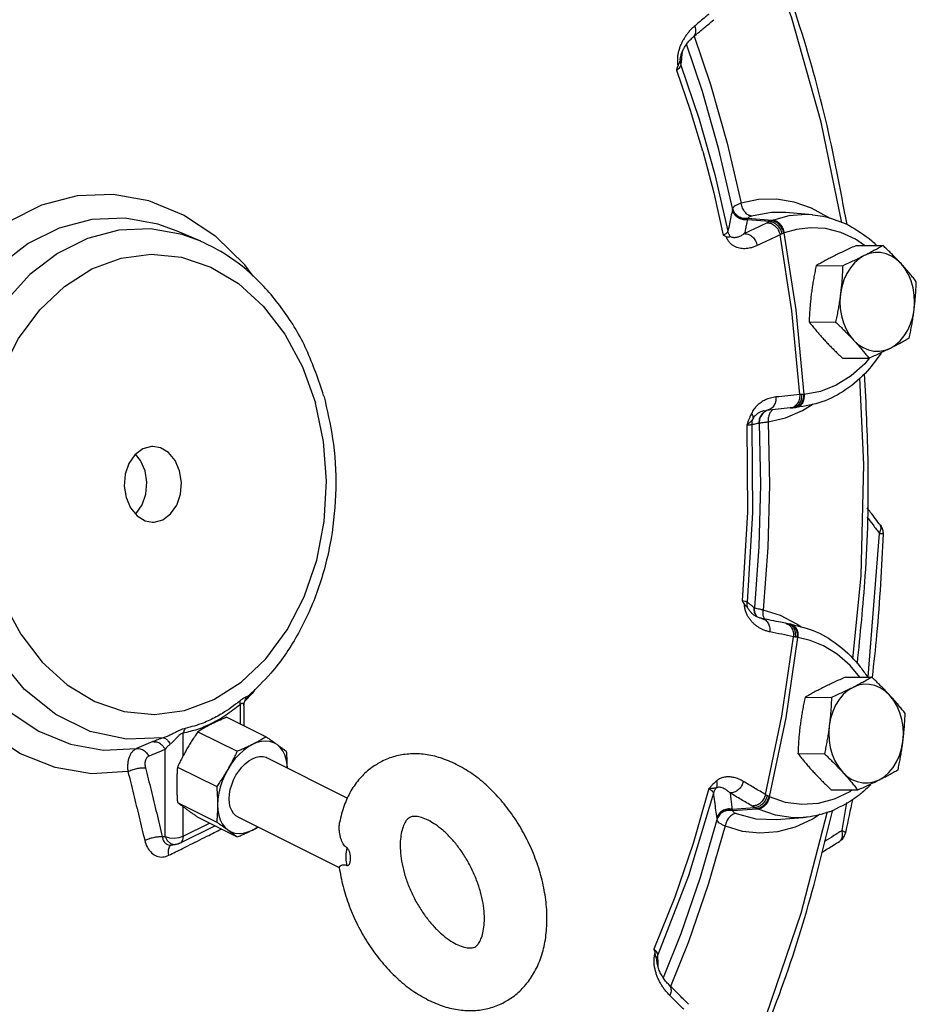
# Model space of a CAD drawing. Units: inches. Extents: x 3 to 134, y -10 to 93.
# Drawn here: x 54 to 62, y 0 to 9 of the extents above; entities that cross this region are included whole.
import ezdxf

# ---------------------------------------------------------------- set-up
doc = ezdxf.new("R2010")
doc.units = ezdxf.units.IN
doc.header["$MEASUREMENT"] = 0

msp = doc.modelspace()

# ---------------------------------------------------------------- linework, layer by layer
at = {"color": 7, "linetype": 'Continuous'}
for p, q in [((60.1727, 8.6168), (60.1729, 8.6185)), ((60.1727, 8.6168), (60.1727, 8.6168)), ((60.1729, 8.6188), (60.1729, 8.6185)), ((60.6705, 7.2081), (60.6703, 7.207)), ((61.0241, 7.0827), (60.8103, 7.1)), ((61.0463, 7.0917), (60.8142, 7.1105)), ((61.4268, 7.1467), (61.1734, 7.1683)), ((61.5893, 7.1108), (61.5738, 7.1231)), ((55.6259, 6.8949), (55.4025, 6.9922)), ((61.8457, 6.8562), (62.0968, 6.8549)), ((61.463, 6.6648), (61.7141, 6.6635)), ((62.2673, 6.6834), (62.2241, 6.7236)), ((61.3958, 6.1307), (61.6469, 6.1294)), ((61.7113, 5.7879), (61.9624, 5.7866)), ((61.3327, 5.289), (61.4334, 5.3533)), ((60.9706, 5.2886), (60.9918, 5.2919)), ((61.1719, 5.2205), (61.3327, 5.289)), ((61.2153, 5.3148), (61.2422, 5.3168)), ((61.276, 5.3193), (61.2468, 5.3171)), ((61.2505, 5.3174), (61.2653, 5.3185)), ((61.2653, 5.3185), (61.2568, 5.3179)), ((60.9217, 5.1719), (60.922, 5.1719)), ((61.0073, 5.1823), (61.1719, 5.2205)), ((61.9547, 2.7629), (62.0624, 4.125)), ((62.0717, 4.2016), (62.0717, 4.2016)), ((60.8766, 3.4187), (60.8763, 3.4189)), ((61.1234, 3.3459), (60.9611, 3.3977)), ((60.8643, 3.3561), (60.8643, 3.3562)), ((61.2804, 3.2643), (61.1234, 3.3459)), ((61.2157, 3.2641), (61.1954, 3.2675)), ((61.2266, 3.2624), (61.2157, 3.2641)), ((61.3211, 3.2339), (61.2804, 3.2643)), ((61.7397, 2.7613), (61.9908, 2.76)), ((56.1367, 2.6437), (56.1126, 2.6076)), ((56.1126, 2.6076), (56.0451, 2.5354)), ((61.357, 2.57), (61.6081, 2.5687)), ((55.9985, 2.4988), (55.9985, 2.3185)), ((56.0351, 2.4898), (56.0351, 2.3002)), ((55.8734, 2.3811), (56.2455, 2.195)), ((55.5988, 2.2438), (55.9709, 2.0577)), ((55.1721, 2.1494), (55.0174, 2.0841)), ((55.4591, 2.0165), (55.4591, 2.2291)), ((55.2871, 1.2507), (55.2871, 2.0758)), ((56.2553, 1.9963), (57.0187, 1.6146)), ((61.2898, 2.0358), (61.5409, 2.0345)), ((55.4047, 1.9089), (55.7767, 1.7228)), ((61.6053, 1.693), (61.8564, 1.6917)), ((55.4047, 1.5726), (55.7767, 1.3865)), ((55.4591, 1.253), (55.4591, 1.5317)), ((60.6656, 1.5095), (60.8802, 1.5243)), ((60.6689, 1.4972), (60.9019, 1.5133)), ((61.0761, 1.4511), (60.9118, 1.5085)), ((61.7077, 1.3061), (61.7539, 1.572)), ((55.5988, 1.4319), (55.9709, 1.2458)), ((55.9758, 1.4373), (56.939, 0.9556)), ((60.5202, 1.409), (60.5203, 1.4077)), ((61.2455, 1.4275), (61.0761, 1.4511)), ((61.0859, 1.4102), (61.3398, 1.4292)), ((61.3394, 1.4292), (61.2455, 1.4275)), ((61.3398, 1.4292), (61.3394, 1.4292)), ((55.4267, 1.1854), (55.7592, 1.3517)), ((55.4591, 1.253), (55.7079, 1.3774)), ((55.2604, 1.2483), (55.2871, 1.2507)), ((55.3383, 1.1831), (55.3734, 1.1725)), ((55.3407, 1.1689), (55.3823, 1.1727)), ((55.3734, 1.1725), (55.3823, 1.1727)), ((61.6841, 1.2036), (61.6842, 1.2036)), ((60.2505, 0.2497), (60.082, -0.1723)), ((59.9518, 0.0753), (59.9517, 0.0765))]:
    msp.add_line(p, q, dxfattribs=at)
for points in [[(61.7061, 7.0704), (61.5114, 8.0262), (61.232, 9.0128), (61.0108, 9.613)], [(60.3068, 8.8412), (60.4611, 8.3823), (60.6189, 7.8249), (60.7512, 7.2559)], [(60.6705, 7.2081), (60.5406, 7.7671), (60.3855, 8.3147), (60.2339, 8.7655)], [(60.3884, 7.7495), (60.2708, 8.1368), (60.1396, 8.5164)], [(60.1792, 8.5665), (60.3525, 8.0539), (60.5015, 7.528), (60.6254, 6.9907)], [(60.3884, 7.7495), (60.4921, 7.3553), (60.5818, 6.9549)], [(56.124, 6.5644), (56.044, 6.6729), (55.7676, 6.9407), (55.4616, 7.1445), (55.1342, 7.2788), (54.7945, 7.3398), (54.4517, 7.3258), (54.1151, 7.2374), (53.7939, 7.0768), (53.4969, 6.8485), (53.2322, 6.5586), (53.0071, 6.2152), (52.8275, 5.8275), (52.6985, 5.4062), (52.6236, 4.9627), (52.6047, 4.5091), (52.6425, 4.0578), (52.7359, 3.6211)], [(61.5738, 7.1231), (61.4175, 7.2102), (61.2534, 7.2677), (61.085, 7.2946), (60.9162, 7.2904), (60.7512, 7.2559)], [(55.4025, 6.9922), (55.2194, 7.0588), (54.9071, 7.1151), (54.5919, 7.1024), (54.2825, 7.0212), (53.9872, 6.8735), (53.7142, 6.6635), (53.4709, 6.397), (53.2639, 6.0811), (53.0991, 5.7245), (52.9807, 5.337), (52.9121, 4.9291), (52.8952, 4.5121), (52.9304, 4.0972), (53.0167, 3.6959), (53.1518, 3.3191), (53.332, 2.9772), (53.5524, 2.6794), (53.8069, 2.4339), (54.0886, 2.2474), (54.3898, 2.125)], [(61.1733, 7.1683), (61.0396, 7.1692), (60.8496, 7.1338)], [(61.4257, 7.1468), (61.3721, 7.1496), (61.2042, 7.1361), (61.0565, 7.0956)], [(55.6259, 6.8949), (55.4491, 6.9591), (55.1496, 7.0129), (54.8473, 7.0006), (54.5505, 6.9226), (54.2674, 6.781), (54.0055, 6.5797), (53.7722, 6.3242), (53.5736, 6.0214), (53.4153, 5.6796), (53.3016, 5.3081), (53.2355, 4.9171), (53.2189, 4.5172), (53.2522, 4.1193), (53.3345, 3.7343)], [(61.6956, 6.9788), (61.5504, 7.0155), (61.4082, 7.0241), (61.2765, 7.0086), (61.1592, 6.975)], [(61.3072, 5.4408), (61.2322, 6.2351), (61.1198, 6.9576)], [(61.3484, 5.4435), (61.2727, 6.2458), (61.1592, 6.975)], [(61.9209, 6.8558), (61.8357, 6.9143), (61.6956, 6.9788)], [(53.6268, 3.819), (53.55, 4.1843), (53.5221, 4.5632), (53.5443, 4.9427), (53.616, 5.3116), (53.735, 5.6586), (53.8976, 5.9731), (54.0989, 6.2456), (54.3328, 6.4679), (54.5922, 6.633), (54.8692, 6.7361), (55.1554, 6.7739), (55.4419, 6.7453), (55.7202, 6.6512), (55.9818, 6.4945), (56.2187, 6.2799), (56.4237, 6.014), (56.5908, 5.7047), (56.7142, 5.3628)], [(61.9182, 6.7591), (61.8702, 6.7295), (61.826, 6.6908), (61.7867, 6.6438), (61.7531, 6.5896), (61.7259, 6.5294), (61.7058, 6.4645), (61.6932, 6.3964)], [(62.2241, 6.7236), (62.1768, 6.7548), (62.1265, 6.7763), (62.0743, 6.7876), (62.0214, 6.7885), (61.969, 6.7789), (61.9182, 6.7591)], [(62.3915, 6.245), (62.3963, 6.3147), (62.3931, 6.3847), (62.3822, 6.4532), (62.3636, 6.5187), (62.3379, 6.5798), (62.3056, 6.6351), (62.2673, 6.6834)], [(61.6932, 6.3964), (61.6885, 6.3266), (61.6916, 6.2567), (61.7026, 6.1882), (61.7211, 6.1226), (61.7469, 6.0615), (61.7792, 6.0062), (61.8174, 5.9579)], [(62.1665, 5.8822), (62.2146, 5.9118), (62.2587, 5.9505), (62.2981, 5.9975), (62.3317, 6.0518), (62.3588, 6.112), (62.3789, 6.1769), (62.3915, 6.245)], [(61.8174, 5.9579), (61.8606, 5.9177), (61.9079, 5.8865), (61.9582, 5.865), (62.0104, 5.8537), (62.0633, 5.8528), (62.1157, 5.8624), (62.1665, 5.8822)], [(61.9684, 5.7893), (61.9228, 5.7334), (61.7935, 5.6179), (61.6523, 5.5298), (61.5027, 5.4712), (61.3484, 5.4435)], [(61.8746, 5.6017), (61.9124, 4.7793), (61.8851, 3.7248), (61.8073, 2.932)], [(53.6268, 3.819), (53.7502, 3.4771), (53.9173, 3.1677), (54.1223, 2.9019), (54.3592, 2.6873), (54.6208, 2.5306), (54.8991, 2.4365), (55.1856, 2.4079), (55.4718, 2.4457), (55.7488, 2.5487), (56.0082, 2.7139), (56.2421, 2.9362), (56.4434, 3.2087), (56.606, 3.5232), (56.725, 3.8702), (56.7967, 4.2391), (56.8189, 4.6186), (56.791, 4.9975), (56.7142, 5.3628)], [(60.8044, 5.1527), (60.8126, 4.3275), (60.7612, 3.4841)], [(60.852, 5.1567), (60.8601, 4.324), (60.8084, 3.4729)], [(60.922, 5.1719), (60.9335, 4.5868), (60.9183, 4.0016), (60.8766, 3.4187)], [(61.0073, 5.1823), (61.0189, 4.5868), (61.0035, 3.991), (60.9611, 3.3977)], [(55.1722, 4.9502), (55.1585, 4.9499), (55.0753, 4.9271), (55.0014, 4.8713), (54.9441, 4.7882), (54.909, 4.6857), (54.8994, 4.5739), (54.9164, 4.4638)], [(55.4246, 4.718), (55.3828, 4.8156), (55.3201, 4.8913), (55.2429, 4.9375), (55.1722, 4.9502)], [(55.0968, 4.7196), (55.055, 4.8173), (55.0068, 4.8754)], [(55.0063, 4.3081), (55.0118, 4.3121), (55.0691, 4.3953), (55.1042, 4.4978), (55.1138, 4.6095), (55.0968, 4.7196)], [(55.1688, 4.2315), (55.1825, 4.2319), (55.2657, 4.2547), (55.3396, 4.3104), (55.3969, 4.3936), (55.432, 4.4961), (55.4416, 4.6079), (55.4246, 4.718)], [(54.9164, 4.4638), (54.9582, 4.3662), (55.0209, 4.2905), (55.0981, 4.2442), (55.1688, 4.2315)], [(62.0624, 4.125), (62.0876, 4.1232), (62.0972, 4.1218)], [(55.2686, 2.1853), (54.9206, 2.1724), (54.5774, 2.2469), (54.2512, 2.4061), (53.9538, 2.6443), (53.696, 2.9529), (53.487, 3.3206), (53.3345, 3.7343)], [(54.9347, 1.8651), (54.5889, 1.8457), (54.2455, 1.9027), (53.9143, 2.0345), (53.6043, 2.2373), (53.3242, 2.5057), (53.0819, 2.832), (52.8839, 3.2073), (52.7359, 3.6211)], [(60.9823, 1.647), (61.1374, 2.3897), (61.2477, 3.145)], [(61.0207, 1.626), (61.1773, 2.3759), (61.2887, 3.1386)], [(61.8776, 2.7606), (61.7848, 2.8702), (61.6614, 2.9778), (61.5326, 3.0578), (61.4067, 3.1102), (61.2887, 3.1386)], [(61.8122, 2.6643), (61.7642, 2.6347), (61.72, 2.5959), (61.6807, 2.5489), (61.6471, 2.4947), (61.6199, 2.4345), (61.5998, 2.3696), (61.5872, 2.3015)], [(62.1613, 2.5886), (62.1181, 2.6288), (62.0708, 2.6599), (62.0205, 2.6814), (61.9683, 2.6928), (61.9154, 2.6936), (61.863, 2.6841), (61.8122, 2.6643)], [(62.2855, 2.1501), (62.2903, 2.2199), (62.2871, 2.2898), (62.2762, 2.3583), (62.2576, 2.4238), (62.2319, 2.4849), (62.1995, 2.5403), (62.1613, 2.5886)], [(61.5872, 2.3015), (61.5825, 2.2317), (61.5856, 2.1618), (61.5966, 2.0933), (61.6151, 2.0278), (61.6408, 1.9667), (61.6732, 1.9113), (61.7114, 1.863)], [(56.3499, 2.121), (56.3173, 2.1397), (56.2812, 2.1512), (56.2424, 2.1552), (56.2013, 2.1518), (56.1588, 2.1409), (56.1155, 2.1227)], [(62.0605, 1.7873), (62.1086, 1.8169), (62.1527, 1.8557), (62.1921, 1.9027), (62.2257, 1.9569), (62.2528, 2.0171), (62.2729, 2.082), (62.2855, 2.1501)], [(54.3898, 2.125), (54.7023, 2.0701), (55.0174, 2.0841)], [(56.1155, 2.1227), (56.0722, 2.0976), (56.0297, 2.066), (55.9887, 2.0284), (55.9498, 1.9855), (55.9137, 1.9379), (55.8811, 1.8866)], [(56.446, 1.9009), (56.4441, 1.9341), (56.4357, 1.9819), (56.4217, 2.0252), (56.4026, 2.0633), (56.3785, 2.0954), (56.3499, 2.121)], [(55.9758, 1.4373), (55.9593, 1.4473), (55.9367, 1.4683), (55.9186, 1.4955), (55.9054, 1.5281), (55.8973, 1.5653), (55.8945, 1.6063), (55.8973, 1.65), (55.9054, 1.6953), (55.9186, 1.7412), (55.9367, 1.7865), (55.9593, 1.83), (55.9856, 1.8708), (56.0152, 1.9077), (56.0472, 1.94), (56.0809, 1.9668), (56.1155, 1.9874)], [(56.1155, 1.9874), (56.1501, 2.0014), (56.1838, 2.0083), (56.2158, 2.0081), (56.2454, 2.0007), (56.2553, 1.9963)], [(55.8811, 1.8866), (55.8526, 1.8324), (55.8285, 1.7762), (55.8093, 1.719), (55.7954, 1.6618), (55.7869, 1.6054), (55.7841, 1.551)], [(61.7114, 1.863), (61.7546, 1.8228), (61.8019, 1.7917), (61.8522, 1.7702), (61.9044, 1.7588), (61.9573, 1.758), (62.0097, 1.7675), (62.0605, 1.7873)], [(60.4459, 1.7042), (60.2959, 1.183), (60.1217, 0.6752), (59.9239, 0.1827)], [(61.8042, 1.692), (61.781, 1.6749), (61.6347, 1.6032), (61.4819, 1.5618), (61.3262, 1.5518), (61.1712, 1.5734), (61.0207, 1.626)], [(60.4875, 1.6617), (60.2511, 0.8777), (59.9607, 0.1263)], [(55.7841, 1.551), (55.7869, 1.4995), (55.7954, 1.4516), (55.8093, 1.4083), (55.8285, 1.3703), (55.8526, 1.3382), (55.8811, 1.3125)], [(60.5203, 1.4077), (60.3618, 0.8607), (60.1787, 0.327), (60.0119, -0.0906)], [(60.7029, 1.4691), (60.8907, 1.4181), (61.0859, 1.4102)], [(61.5677, 1.4824), (61.317, 0.5183), (60.9871, -0.4433)], [(61.2655, 1.3402), (61.426, 1.4141), (61.501, 1.465)], [(55.8811, 1.3125), (55.9137, 1.2938), (55.9498, 1.2823), (55.9887, 1.2783), (56.0297, 1.2818), (56.0722, 1.2927), (56.1155, 1.3108)], [(56.1155, 1.3108), (56.1588, 1.3359), (56.1667, 1.3418)], [(60.5983, 1.3498), (60.4369, 0.7931), (60.2505, 0.2497)], [(60.5983, 1.3498), (60.7612, 1.3017), (60.9294, 1.2835), (61.0988, 1.2964), (61.2655, 1.3402)], [(55.2871, 1.2507), (55.3275, 1.2386), (55.374, 1.2347), (55.4201, 1.2398), (55.4591, 1.253)], [(55.2871, 1.2507), (55.308, 1.2106), (55.3383, 1.1831)], [(55.4591, 1.253), (55.4529, 1.2162), (55.435, 1.1908), (55.4267, 1.1854)], [(61.7077, 1.3061), (61.7316, 1.2937), (61.7401, 1.2835), (61.74, 1.2825)], [(57.0113, 1.1435), (57.0015, 1.0827), (57.0015, 1.0254), (57.0113, 0.9744)]]:
    msp.add_lwpolyline(points, dxfattribs=at)
for points in [[(61.756, 7.0536), (61.5508, 8.0562), (61.2689, 9.0519), (61.049, 9.6749)], [(60.4464, 9.0513), (60.4128, 9.0231), (60.3135, 8.9398)], [(60.3593, 8.8852), (60.4359, 8.9496), (60.4921, 8.9971)], [(60.3135, 8.9398), (60.2844, 8.9133), (60.2594, 8.8867), (60.2376, 8.8598), (60.2181, 8.832)], [(60.2943, 8.8307), (60.3147, 8.8585), (60.3218, 8.8971), (60.3135, 8.9398)], [(60.2943, 8.8307), (60.3533, 8.8802), (60.3593, 8.8852)], [(60.2181, 8.832), (60.2004, 8.8027), (60.1844, 8.7717), (60.1707, 8.7392), (60.1595, 8.7053), (60.1512, 8.6698)], [(60.2367, 8.7694), (60.2489, 8.7849), (60.2619, 8.7998), (60.2757, 8.8139), (60.2902, 8.8272), (60.2943, 8.8307)], [(60.1729, 8.6188), (60.1746, 8.631), (60.1783, 8.6489), (60.1833, 8.6667), (60.1895, 8.6844), (60.1969, 8.7021), (60.2054, 8.7196), (60.2149, 8.7367), (60.2254, 8.7533), (60.2367, 8.7694)], [(60.1905, 8.6868), (60.1876, 8.6562)], [(60.1512, 8.6698), (60.1464, 8.6326), (60.1461, 8.5946)], [(60.1461, 8.5946), (60.151, 8.5577)], [(60.1729, 8.6185), (60.1695, 8.6047), (60.1615, 8.5852), (60.151, 8.5577)], [(60.1727, 8.6168), (60.173, 8.5925), (60.1792, 8.5665)], [(60.1838, 8.6157), (60.1792, 8.5665)], [(60.184, 8.6177), (60.1838, 8.6157)], [(60.1876, 8.6562), (60.184, 8.6177)], [(60.1792, 8.5665), (60.1737, 8.5524), (60.1601, 8.5352), (60.1396, 8.5164)], [(60.1396, 8.5164), (60.1452, 8.537), (60.151, 8.5577)], [(60.6684, 7.1973), (60.6541, 7.1284), (60.6398, 7.0595), (60.6254, 6.9907)], [(60.6703, 7.207), (60.6694, 7.202), (60.6684, 7.1973)], [(60.8103, 7.1), (60.763, 7.102), (60.7197, 7.121), (60.6866, 7.1544), (60.6684, 7.1973)], [(60.8142, 7.1105), (60.7664, 7.1118), (60.7224, 7.1305), (60.6888, 7.1639), (60.6703, 7.207)], [(60.7512, 7.2559), (60.7186, 7.2437), (60.6938, 7.2312), (60.6775, 7.2192), (60.6705, 7.2081)], [(60.8142, 7.1115), (60.7665, 7.1129), (60.7226, 7.1317), (60.6889, 7.165), (60.6705, 7.2081)], [(60.8496, 7.1338), (60.8177, 7.145), (60.788, 7.1719), (60.7647, 7.2108), (60.7512, 7.2559)], [(60.8103, 7.1), (60.8012, 7.0562), (60.7922, 7.0125), (60.7831, 6.9687)], [(60.8142, 7.1105), (60.8123, 7.1051), (60.8103, 7.1)], [(60.8496, 7.1338), (60.8346, 7.1286), (60.8235, 7.1229), (60.8166, 7.1171), (60.8142, 7.1115)], [(60.8142, 7.1115), (60.8142, 7.111), (60.8142, 7.1105)], [(61.4267, 7.1467), (61.5266, 7.1325), (61.7379, 7.0634)], [(60.9983, 7.0713), (60.8911, 7.02), (60.7831, 6.9687)], [(61.0241, 7.0827), (61.0103, 7.0768), (60.9983, 7.0713)], [(60.9983, 7.0713), (61.038, 7.0631), (61.0748, 7.0388), (61.1034, 7.0019), (61.1198, 6.9576)], [(61.0463, 7.0917), (61.0351, 7.0872), (61.0241, 7.0827)], [(61.0241, 7.0827), (61.0605, 7.0732), (61.0945, 7.0477), (61.1212, 7.0101), (61.1369, 6.9656)], [(61.0565, 7.0956), (61.0514, 7.0937), (61.0463, 7.0917)], [(61.0463, 7.0917), (61.0798, 7.0811), (61.1117, 7.055), (61.1373, 7.0169), (61.153, 6.9725)], [(61.0565, 7.0956), (61.0888, 7.0846), (61.1194, 7.058), (61.1441, 7.0196), (61.1592, 6.975)], [(61.7379, 7.0634), (61.7669, 7.0495)], [(61.7669, 7.0495), (61.7717, 7.047)], [(61.7717, 7.047), (61.9895, 6.8995), (62.0337, 6.8591)], [(60.6254, 6.9907), (60.6192, 6.9794), (60.6042, 6.9671), (60.5818, 6.9549)], [(60.5818, 6.9549), (60.5956, 6.9468), (60.6094, 6.939)], [(60.6481, 6.9413), (60.6419, 6.9363), (60.6292, 6.9338), (60.6094, 6.939)], [(60.9039, 6.8548), (60.8711, 6.8413), (60.8412, 6.8324), (60.8133, 6.8271), (60.7865, 6.8249), (60.7602, 6.8256), (60.7344, 6.8295), (60.7094, 6.8368), (60.6855, 6.8478), (60.6629, 6.863), (60.6418, 6.8831), (60.6236, 6.9086), (60.6094, 6.939)], [(60.6481, 6.9413), (60.6339, 6.9648), (60.6254, 6.9907)], [(60.7831, 6.9687), (60.7662, 6.9569), (60.7507, 6.9478), (60.7363, 6.9409), (60.7226, 6.9356), (60.7091, 6.932), (60.6959, 6.9299), (60.6831, 6.9296), (60.6707, 6.9312), (60.6591, 6.935), (60.6481, 6.9413)], [(60.7831, 6.9687), (60.8225, 6.9605), (60.8591, 6.9361), (60.8876, 6.8991), (60.9039, 6.8548)], [(61.1198, 6.9576), (61.0122, 6.9062), (60.9039, 6.8548)], [(61.1369, 6.9656), (61.1277, 6.9615), (61.1198, 6.9576)], [(61.153, 6.9725), (61.1449, 6.969), (61.1369, 6.9656)], [(61.1592, 6.975), (61.1561, 6.9737), (61.153, 6.9725)], [(56.7909, 5.4317), (56.6283, 5.8659), (56.4051, 6.2455), (56.1296, 6.5601), (55.8144, 6.798), (55.6263, 6.8947)], [(61.8457, 6.8562), (61.7918, 6.832), (61.7404, 6.8083), (61.6903, 6.7845), (61.6416, 6.7606)], [(62.0968, 6.8549), (62.0538, 6.8306), (62.0103, 6.8069), (61.9652, 6.7831), (61.9182, 6.7591)], [(62.2235, 6.7299), (62.2025, 6.7516), (62.1687, 6.7855), (62.1337, 6.8197), (62.0968, 6.8549)], [(61.6416, 6.7606), (61.5945, 6.7366), (61.5493, 6.7127), (61.5059, 6.689), (61.463, 6.6648)], [(61.9182, 6.7591), (61.8693, 6.7351), (61.8192, 6.7113), (61.7678, 6.6876), (61.7141, 6.6635)], [(62.2673, 6.6834), (62.2354, 6.7175), (62.2235, 6.7299)], [(61.463, 6.6648), (61.4516, 6.6101), (61.4414, 6.5568), (61.4321, 6.5039), (61.4239, 6.4509), (61.4166, 6.3978)], [(61.7141, 6.6635), (61.7117, 6.6087), (61.7085, 6.5554), (61.7044, 6.5025), (61.6994, 6.4495), (61.6932, 6.3964)], [(62.4124, 6.5121), (62.3845, 6.5472), (62.3565, 6.5814), (62.3279, 6.6153), (62.2982, 6.6493), (62.2673, 6.6834)], [(62.3915, 6.245), (62.3976, 6.2981), (62.4027, 6.3511), (62.4068, 6.404), (62.41, 6.4573), (62.4124, 6.5121)], [(61.4166, 6.3978), (61.4105, 6.3447), (61.4054, 6.2916), (61.4014, 6.2387), (61.3982, 6.1854), (61.3958, 6.1307)], [(61.6932, 6.3964), (61.686, 6.3432), (61.6777, 6.2902), (61.6685, 6.2373), (61.6583, 6.1841), (61.6469, 6.1294)], [(62.3452, 5.9779), (62.3565, 6.0327), (62.3668, 6.086), (62.376, 6.1388), (62.3843, 6.1918), (62.3915, 6.245)], [(61.3958, 6.1307), (61.4237, 6.0955), (61.4516, 6.0614), (61.4803, 6.0274), (61.51, 5.9934), (61.5408, 5.9593)], [(61.6469, 6.1294), (61.6837, 6.0942), (61.7187, 6.06), (61.7526, 6.026), (61.7855, 5.992), (61.8174, 5.9579)], [(62.1665, 5.8822), (62.2137, 5.9062), (62.2588, 5.93), (62.3023, 5.9538), (62.3452, 5.9779)], [(61.5408, 5.9593), (61.5727, 5.9252), (61.6057, 5.8912), (61.6395, 5.8572), (61.6745, 5.823), (61.7113, 5.7879)], [(61.8174, 5.9579), (61.8483, 5.9238), (61.878, 5.8898), (61.9066, 5.8559), (61.9346, 5.8217), (61.9624, 5.7866)], [(62.0799, 5.8348), (61.9496, 5.6672), (61.7451, 5.4886), (61.5169, 5.3713), (61.276, 5.3193)], [(61.9624, 5.7866), (62.0163, 5.8108), (62.0678, 5.8345), (62.1178, 5.8583), (62.1665, 5.8822)], [(61.8534, 2.8915), (61.928, 3.7177), (61.9555, 4.7808), (61.922, 5.6383)], [(56.7909, 5.4317), (56.8047, 5.381)], [(61.0813, 5.4185), (61.029, 5.4087), (60.982, 5.3915), (60.9401, 5.3678), (60.9035, 5.3382), (60.8726, 5.303), (60.8482, 5.2619)], [(61.0813, 5.4185), (61.0762, 5.3719), (61.0573, 5.3317), (61.0272, 5.3037), (60.9918, 5.2919)], [(61.3072, 5.4408), (61.1946, 5.4297), (61.0813, 5.4185)], [(61.3072, 5.4408), (61.302, 5.3943), (61.2829, 5.3541), (61.2526, 5.326)], [(61.3484, 5.4435), (61.3445, 5.3973), (61.3295, 5.3577), (61.3055, 5.3304), (61.276, 5.3193)], [(61.3251, 5.4422), (61.3155, 5.4414), (61.3072, 5.4408)], [(61.3251, 5.4422), (61.3206, 5.3958)], [(61.3419, 5.4432), (61.3374, 5.3969), (61.3214, 5.3572)], [(61.3419, 5.4432), (61.3335, 5.4428), (61.3251, 5.4422)], [(61.3484, 5.4435), (61.3451, 5.4433), (61.3419, 5.4432)], [(56.8047, 5.381), (56.883, 4.9698), (56.9033, 4.4915), (56.8503, 4.0159), (56.7267, 3.5647), (56.5371, 3.1536), (56.2888, 2.7983), (56.0777, 2.5837)], [(61.2526, 5.326), (61.2412, 5.3203)], [(61.2735, 5.3267), (61.2643, 5.3221)], [(61.3206, 5.3958), (61.3035, 5.3559), (61.276, 5.3282), (61.2735, 5.3267)], [(61.3214, 5.3572), (61.2962, 5.3297), (61.2754, 5.3202)], [(60.8482, 5.2619), (60.8376, 5.2384), (60.8269, 5.2125), (60.8159, 5.184), (60.8044, 5.1527)], [(60.8482, 5.2619), (60.8587, 5.2438), (60.8633, 5.2265), (60.8618, 5.2111)], [(60.9615, 5.2863), (60.9356, 5.2772), (60.9125, 5.2649), (60.8924, 5.2498), (60.8754, 5.2319), (60.8618, 5.2111)], [(60.9497, 5.2592), (60.9257, 5.2184), (60.9186, 5.1715)], [(60.9535, 5.2602), (60.929, 5.2192), (60.9217, 5.1719)], [(60.9538, 5.2602), (60.9293, 5.2191), (60.922, 5.1719)], [(60.9871, 5.2881), (60.9497, 5.2592)], [(60.9916, 5.2891), (60.9535, 5.2602)], [(60.9918, 5.289), (60.9538, 5.2602)], [(60.9706, 5.2886), (60.9615, 5.2863)], [(60.9999, 5.2937), (60.9871, 5.2881)], [(61.1032, 5.3029), (60.9902, 5.2918)], [(61.0075, 5.2955), (60.9916, 5.2891)], [(61.008, 5.2956), (60.9918, 5.289)], [(61.0232, 5.2677), (61.0096, 5.2283), (61.0073, 5.1823)], [(61.0459, 5.2947), (61.0232, 5.2677)], [(61.053, 5.2992), (61.0462, 5.2949), (61.0459, 5.2947)], [(61.2154, 5.3141), (61.1032, 5.3029)], [(61.2412, 5.3203), (61.2154, 5.3141)], [(61.2279, 5.3153), (61.2154, 5.3141)], [(61.2422, 5.3167), (61.2279, 5.3153)], [(61.2562, 5.3193), (61.2422, 5.3167)], [(61.2468, 5.3171), (61.2422, 5.3167)], [(61.2537, 5.3177), (61.2468, 5.3171)], [(61.2568, 5.3179), (61.2537, 5.3177)], [(61.2643, 5.3221), (61.2562, 5.3193)], [(61.2754, 5.3202), (61.2653, 5.3185)], [(61.274, 5.3191), (61.2706, 5.3189), (61.2653, 5.3185)], [(60.8618, 5.2111), (60.8539, 5.199), (60.8427, 5.1853), (60.8266, 5.17), (60.8044, 5.1527)], [(60.8044, 5.1527), (60.828, 5.1549), (60.8444, 5.1563), (60.852, 5.1567)], [(60.8618, 5.2111), (60.8539, 5.1845), (60.852, 5.1567)], [(60.852, 5.1567), (60.8742, 5.1617), (60.8964, 5.1666), (60.9186, 5.1715)], [(60.9186, 5.1715), (60.9202, 5.1718), (60.9217, 5.1719)], [(60.922, 5.1719), (60.9303, 5.1733), (60.9477, 5.1756), (60.9737, 5.1786), (61.0073, 5.1823)], [(62.0718, 4.2015), (61.9784, 4.3243), (61.9448, 4.3683)], [(61.9426, 4.2825), (62.0017, 4.2049)], [(62.0017, 4.2049), (62.0624, 4.125)], [(62.0972, 4.1218), (62.0363, 3.1639), (61.9928, 2.7598)], [(62.0624, 4.125), (62.0672, 4.1329)], [(62.0672, 4.1329), (62.0795, 4.1699)], [(62.0717, 4.2015), (62.0841, 4.1816), (62.0964, 4.1409), (62.0972, 4.1218)], [(62.0795, 4.1699), (62.0717, 4.2015)], [(60.7612, 3.4841), (60.7714, 3.4683), (60.7817, 3.4525)], [(60.8084, 3.4729), (60.8009, 3.4754), (60.7847, 3.4793), (60.7612, 3.4841)], [(60.8154, 3.4183), (60.8088, 3.4452), (60.8084, 3.4729)], [(60.8733, 3.4209), (60.8517, 3.4383), (60.83, 3.4556), (60.8084, 3.4729)], [(60.8429, 3.2975), (60.8244, 3.3225), (60.8083, 3.3504), (60.795, 3.3818), (60.7858, 3.4162), (60.7817, 3.4525)], [(60.8154, 3.4183), (60.8094, 3.4241), (60.7978, 3.4341), (60.7817, 3.4525)], [(60.8643, 3.3562), (60.8534, 3.3655), (60.8423, 3.3769), (60.8321, 3.3893), (60.8231, 3.4031), (60.8154, 3.4183)], [(60.8763, 3.4189), (60.8748, 3.4198), (60.8733, 3.4209)], [(60.878, 3.3739), (60.8733, 3.4209)], [(60.8812, 3.3713), (60.8763, 3.4189)], [(60.9611, 3.3977), (60.9278, 3.4045), (60.902, 3.4103), (60.8847, 3.4151), (60.8766, 3.4187)], [(60.8815, 3.3712), (60.8766, 3.4187)], [(60.8979, 3.3344), (60.878, 3.3739)], [(60.9006, 3.3328), (60.8812, 3.3713)], [(60.9009, 3.3327), (60.8815, 3.3712)], [(60.961, 3.352), (60.9611, 3.3977)], [(61.0236, 3.1905), (60.9902, 3.1992), (60.9606, 3.2102), (60.9339, 3.2231), (60.9091, 3.2381), (60.8856, 3.2554), (60.8634, 3.2752), (60.8429, 3.2975)], [(60.9469, 3.3179), (60.9402, 3.3193), (60.9238, 3.324), (60.9082, 3.33), (60.8934, 3.3371), (60.8795, 3.3453), (60.8663, 3.3546), (60.8643, 3.3561)], [(61.1704, 3.2724), (61.1068, 3.2854), (61.0135, 3.3043), (60.9469, 3.3179)], [(60.9469, 3.3178), (60.9754, 3.3062), (61.0041, 3.2775), (61.021, 3.237), (61.0236, 3.1905)], [(60.9678, 3.3239), (60.961, 3.352)], [(60.9727, 3.3126), (60.9678, 3.3239)], [(61.1727, 3.272), (61.1704, 3.2724)], [(61.1704, 3.2724), (61.1991, 3.2608)], [(61.1954, 3.2675), (61.1933, 3.2679), (61.1727, 3.272)], [(61.2477, 3.145), (61.1361, 3.1677), (61.0236, 3.1905)], [(61.1954, 3.2675), (61.2224, 3.2562)], [(61.1991, 3.2608), (61.2067, 3.2554)], [(61.2067, 3.2554), (61.228, 3.232)], [(61.2157, 3.2641), (61.2424, 3.2529)], [(61.2224, 3.2562), (61.2484, 3.2281), (61.2635, 3.1881)], [(61.2266, 3.2624), (61.4632, 3.1909), (61.6844, 3.0552), (61.8787, 2.8604), (61.949, 2.7642)], [(61.2266, 3.2624), (61.2516, 3.2515)], [(61.228, 3.232), (61.245, 3.1915), (61.2477, 3.145)], [(61.2424, 3.2529), (61.2662, 3.2253)], [(61.2516, 3.2515), (61.2742, 3.2241), (61.2872, 3.1846), (61.2887, 3.1386)], [(61.2635, 3.1881), (61.2655, 3.1419)], [(61.2662, 3.2253), (61.2802, 3.1856), (61.2823, 3.1394)], [(61.2655, 3.1419), (61.256, 3.1435), (61.2477, 3.145)], [(61.2823, 3.1394), (61.2739, 3.1406), (61.2655, 3.1419)], [(61.2887, 3.1386), (61.2855, 3.139), (61.2823, 3.1394)], [(61.7397, 2.7613), (61.6858, 2.7371), (61.6344, 2.7134), (61.5843, 2.6896), (61.5356, 2.6657)], [(61.9908, 2.76), (61.9477, 2.7357), (61.9043, 2.712), (61.8592, 2.6882), (61.8122, 2.6643)], [(62.1613, 2.5886), (62.1294, 2.6227), (62.0965, 2.6567), (62.0626, 2.6907), (62.0276, 2.7249), (61.9908, 2.76)], [(61.5356, 2.6657), (61.4884, 2.6417), (61.4433, 2.6179), (61.3999, 2.5941), (61.357, 2.57)], [(61.8122, 2.6643), (61.7633, 2.6403), (61.7132, 2.6165), (61.6618, 2.5928), (61.6081, 2.5687)], [(55.9971, 2.5344), (55.8301, 2.4174), (55.7101, 2.3534)], [(55.9971, 2.5344), (55.9955, 2.524), (55.996, 2.512), (55.9985, 2.4988)], [(56.078, 2.5835), (56.0746, 2.5815), (56.0653, 2.5769), (56.0521, 2.5706), (56.0353, 2.5615), (56.0163, 2.5491), (55.9971, 2.5344)], [(56.0351, 2.4897), (56.0384, 2.518), (56.051, 2.5506), (56.0707, 2.5771), (56.0778, 2.5837)], [(61.357, 2.57), (61.3456, 2.5152), (61.3354, 2.4619), (61.3261, 2.4091), (61.3179, 2.3561), (61.3106, 2.3029)], [(61.6081, 2.5687), (61.6057, 2.5139), (61.6025, 2.4605), (61.5984, 2.4076), (61.5934, 2.3546), (61.5872, 2.3015)], [(62.3064, 2.4172), (62.2785, 2.4524), (62.2505, 2.4865), (62.2219, 2.5205), (62.1922, 2.5545), (62.1613, 2.5886)], [(55.9985, 2.4988), (55.8616, 2.3974)], [(56.0351, 2.4898), (56.0347, 2.4948), (56.0317, 2.5041), (56.026, 2.5106), (56.018, 2.5126), (56.0085, 2.5084), (55.9985, 2.4988)], [(55.7101, 2.3534), (55.6469, 2.326), (55.4778, 2.2748)], [(55.8616, 2.3974), (55.8232, 2.3733), (55.7268, 2.3201)], [(55.8734, 2.3811), (55.836, 2.3655), (55.7995, 2.3495), (55.7638, 2.3331), (55.7288, 2.3161)], [(62.2855, 2.1501), (62.2916, 2.2032), (62.2967, 2.2563), (62.3008, 2.3092), (62.3039, 2.3625), (62.3064, 2.4172)], [(55.4778, 2.2748), (55.456, 2.2689), (55.4302, 2.259), (55.4015, 2.2453), (55.3712, 2.2298), (55.3396, 2.214), (55.3056, 2.1987), (55.2686, 2.1853)], [(55.4778, 2.2748), (55.4698, 2.2612), (55.4636, 2.2458), (55.4591, 2.2291)], [(55.5934, 2.2637), (55.4591, 2.2291)], [(55.5988, 2.2438), (55.5714, 2.2034), (55.5449, 2.1628), (55.5192, 2.1217), (55.4944, 2.08)], [(55.6321, 2.278), (55.5934, 2.2637)], [(55.7288, 2.3161), (55.6948, 2.2986), (55.6619, 2.2807), (55.63, 2.2625), (55.5988, 2.2438)], [(55.7268, 2.3201), (55.6321, 2.278)], [(61.3106, 2.3029), (61.3045, 2.2498), (61.2994, 2.1968), (61.2954, 2.1439), (61.2922, 2.0906), (61.2898, 2.0358)], [(61.5872, 2.3015), (61.58, 2.2484), (61.5717, 2.1954), (61.5625, 2.1425), (61.5523, 2.0892), (61.5409, 2.0345)], [(55.2686, 2.1853), (55.2184, 2.1676), (55.1721, 2.1494)], [(55.1721, 2.1494), (55.2151, 2.1446), (55.256, 2.1184), (55.2871, 2.0758)], [(55.2686, 2.1852), (55.2907, 2.1785), (55.3141, 2.1577), (55.3358, 2.1253)], [(55.4591, 2.2291), (55.4478, 2.2281), (55.4338, 2.2205), (55.4176, 2.2064), (55.3999, 2.1882), (55.3808, 2.1679), (55.3596, 2.1465), (55.3358, 2.1253)], [(56.2455, 2.195), (56.2143, 2.1763), (56.1824, 2.1581), (56.1495, 2.1402), (56.1155, 2.1227)], [(56.3499, 2.121), (56.3251, 2.1389), (56.2994, 2.1572), (56.2729, 2.1758), (56.2455, 2.195)], [(62.2392, 1.8831), (62.2505, 1.9378), (62.2608, 1.9911), (62.27, 2.044), (62.2783, 2.097), (62.2855, 2.1501)], [(55.0174, 2.0841), (54.999, 2.0742), (54.9802, 2.0586), (54.9628, 2.0367), (54.9483, 2.0088), (54.9379, 1.9759), (54.9322, 1.9395), (54.9313, 1.9019), (54.9347, 1.8651)], [(55.0174, 2.0841), (55.0605, 2.0794), (55.1014, 2.0532), (55.1326, 2.0105)], [(55.2871, 2.0758), (55.2098, 2.0431), (55.1326, 2.0105)], [(55.3358, 2.1253), (55.3102, 2.1022), (55.2871, 2.0758)], [(55.4944, 2.08), (55.4706, 2.0378), (55.4477, 1.9952), (55.4258, 1.9524), (55.4047, 1.9089)], [(55.9709, 2.0577), (55.9497, 2.0143), (55.9278, 1.9714), (55.905, 1.9288), (55.8811, 1.8866)], [(56.1155, 2.1227), (56.0806, 2.1057), (56.0448, 2.0893), (56.0083, 2.0733), (55.9709, 2.0577)], [(56.4397, 2.0543), (56.4185, 2.0703), (56.3966, 2.0867), (56.3737, 2.1036), (56.3499, 2.121)], [(55.1326, 2.0105), (55.1236, 2.0056), (55.1148, 1.9979), (55.1069, 1.9871), (55.1009, 1.9733), (55.0972, 1.9571), (55.096, 1.9392), (55.0974, 1.9207), (55.1009, 1.9026)], [(56.4469, 1.9005), (56.4465, 1.9249), (56.4451, 1.9676), (56.4428, 2.0107), (56.4397, 2.0543)], [(57.3434, 1.9623), (57.2465, 1.903), (57.1465, 1.8132), (57.0597, 1.6979), (56.9928, 1.562), (56.947, 1.4051), (56.9436, 1.3875)], [(58.0492, 1.9343), (57.8995, 1.9951), (57.7527, 2.0275), (57.615, 2.033), (57.4832, 2.0137), (57.3594, 1.97), (57.3434, 1.9623)], [(61.2898, 2.0358), (61.3177, 2.0007), (61.3456, 1.9665), (61.3743, 1.9326), (61.404, 1.8986), (61.4348, 1.8645)], [(61.5409, 2.0345), (61.5777, 1.9993), (61.6127, 1.9651), (61.6466, 1.9312), (61.6795, 1.8971), (61.7114, 1.863)], [(54.9347, 1.8651), (54.9733, 1.8813), (55.018, 1.8941), (55.0627, 1.9015), (55.1009, 1.9026)], [(55.1009, 1.9026), (55.154, 1.689), (55.2072, 1.4705), (55.2604, 1.2483)], [(55.4047, 1.9089), (55.4015, 1.8684), (55.3992, 1.8276), (55.3978, 1.7863), (55.3974, 1.7444)], [(55.8811, 1.8866), (55.8563, 1.8449), (55.8307, 1.8038), (55.8042, 1.7632), (55.7767, 1.7228)], [(58.4895, -0.3296), (58.5863, -0.2704), (58.6864, -0.1806), (58.7731, -0.0652), (58.8401, 0.0707), (58.8858, 0.2275), (58.9076, 0.4006), (58.9048, 0.581), (58.8788, 0.7644), (58.8305, 0.9501), (58.7618, 1.1318), (58.6751, 1.305), (58.5725, 1.4665), (58.4582, 1.6108), (58.3321, 1.7384), (58.1955, 1.8471), (58.0492, 1.9343)], [(62.0605, 1.7873), (62.1077, 1.8113), (62.1528, 1.8352), (62.1963, 1.8589), (62.2392, 1.8831)], [(54.9347, 1.8651), (54.9876, 1.6522), (55.0407, 1.4344), (55.0938, 1.2128)], [(60.5168, 1.7769), (60.5006, 1.7621), (60.4834, 1.745), (60.4653, 1.7258), (60.4459, 1.7042)], [(60.5168, 1.7769), (60.5209, 1.7522), (60.5195, 1.7293), (60.5127, 1.7094)], [(60.7723, 1.772), (60.7279, 1.7943), (60.686, 1.8083), (60.6468, 1.8149), (60.6104, 1.815), (60.5764, 1.8088), (60.5449, 1.7962), (60.5168, 1.7769)], [(61.4348, 1.8645), (61.4667, 1.8304), (61.4997, 1.7963), (61.5335, 1.7624), (61.5685, 1.7282), (61.6053, 1.693)], [(61.7114, 1.863), (61.7422, 1.8289), (61.772, 1.7949), (61.8006, 1.761), (61.8286, 1.7268), (61.8564, 1.6917)], [(61.8564, 1.6917), (61.9103, 1.7159), (61.9618, 1.7396), (62.0118, 1.7634), (62.0605, 1.7873)], [(55.3974, 1.7444), (55.3978, 1.702), (55.3992, 1.6593), (55.4015, 1.6162), (55.4047, 1.5726)], [(55.7767, 1.7228), (55.7799, 1.6792), (55.7822, 1.6361), (55.7836, 1.5934), (55.7841, 1.551)], [(60.5127, 1.7094), (60.5027, 1.7076), (60.4892, 1.7061), (60.4707, 1.705), (60.4459, 1.7042)], [(60.4459, 1.7042), (60.4676, 1.6895), (60.4819, 1.6749), (60.4875, 1.6617)], [(60.5127, 1.7094), (60.4973, 1.6869), (60.4875, 1.6617)], [(60.6457, 1.6628), (60.6224, 1.6827), (60.6006, 1.6976), (60.5801, 1.708), (60.5611, 1.7143), (60.5434, 1.7167), (60.5271, 1.7152), (60.5127, 1.7094)], [(60.7723, 1.772), (60.7537, 1.7288), (60.7234, 1.693), (60.6855, 1.67), (60.6457, 1.6628)], [(60.9823, 1.647), (60.8777, 1.7095), (60.7723, 1.772)], [(61.9802, 1.7404), (61.8889, 1.6572)], [(60.4875, 1.6617), (60.4979, 1.5812), (60.5084, 1.5008), (60.5189, 1.4203)], [(60.6457, 1.6628), (60.6524, 1.6117), (60.659, 1.5606), (60.6656, 1.5095)], [(60.8551, 1.5382), (60.7508, 1.6005), (60.6457, 1.6628)], [(60.9823, 1.647), (60.9637, 1.6038), (60.9332, 1.5681), (60.8951, 1.5452), (60.8551, 1.5382)], [(60.999, 1.6374), (60.981, 1.5938), (60.9524, 1.5573), (60.9171, 1.533), (60.8802, 1.5243)], [(61.0147, 1.6291), (60.9967, 1.5856), (60.9691, 1.5485), (60.936, 1.5232), (60.9019, 1.5133)], [(61.0207, 1.626), (61.0033, 1.5823), (60.9767, 1.5449), (60.9447, 1.5191), (60.9118, 1.5085)], [(60.999, 1.6374), (60.99, 1.6423), (60.9823, 1.647)], [(61.0147, 1.6291), (61.0068, 1.6332), (60.999, 1.6374)], [(61.0207, 1.626), (61.0177, 1.6275), (61.0147, 1.6291)], [(61.8889, 1.6572), (61.8518, 1.6281), (61.6226, 1.4968)], [(61.8065, 1.597), (61.7437, 1.2993)], [(55.4047, 1.5726), (55.4258, 1.5565), (55.4477, 1.5402), (55.4706, 1.5233), (55.4944, 1.5059)], [(55.4944, 1.5059), (55.5192, 1.488), (55.5449, 1.4697), (55.5714, 1.451), (55.5988, 1.4319)], [(55.7841, 1.551), (55.7836, 1.5091), (55.7822, 1.4678), (55.7799, 1.4271), (55.7767, 1.3865)], [(60.6656, 1.5095), (60.6182, 1.5099), (60.574, 1.4932), (60.5392, 1.4618), (60.5189, 1.4203)], [(60.6689, 1.4972), (60.6211, 1.4983), (60.5762, 1.482), (60.5409, 1.4507), (60.5202, 1.409)], [(60.6689, 1.496), (60.6211, 1.497), (60.5763, 1.4807), (60.541, 1.4494), (60.5203, 1.4077)], [(60.6656, 1.5095), (60.6673, 1.5034), (60.6689, 1.4972)], [(60.6689, 1.4972), (60.6689, 1.4966), (60.6689, 1.496)], [(60.6689, 1.496), (60.6709, 1.4896), (60.6775, 1.4827), (60.6883, 1.4757), (60.7029, 1.4691)], [(60.8802, 1.5243), (60.8667, 1.5315), (60.8551, 1.5382)], [(60.9019, 1.5133), (60.891, 1.5187), (60.8802, 1.5243)], [(60.9118, 1.5085), (60.9068, 1.5109), (60.9019, 1.5133)], [(61.6155, 1.4955), (61.6163, 1.4924), (61.6157, 1.4901)], [(61.6226, 1.4968), (61.6156, 1.4939)], [(61.6166, 1.4897), (61.6179, 1.4956)], [(57.609, 1.4312), (57.6086, 1.431), (57.5894, 1.4173), (57.5671, 1.3894), (57.5446, 1.3426), (57.5274, 1.2796), (57.5183, 1.204), (57.5187, 1.1159), (57.5304, 1.0163), (57.5544, 0.9088), (57.5907, 0.798), (57.6389, 0.6874), (57.6973, 0.5813), (57.7637, 0.4836), (57.8356, 0.3974), (57.9092, 0.3255), (57.9821, 0.269), (58.0492, 0.2294)], [(57.7837, 1.4033), (57.7199, 1.4291), (57.6671, 1.4397), (57.631, 1.4384), (57.609, 1.4312)], [(58.2239, 0.2014), (58.2243, 0.2016), (58.2434, 0.2153), (58.2657, 0.2432), (58.2882, 0.29), (58.3054, 0.353), (58.3145, 0.4286), (58.3141, 0.5167), (58.3025, 0.6163), (58.2785, 0.7239), (58.2421, 0.8346), (58.194, 0.9452), (58.1356, 1.0513), (58.0691, 1.149), (57.9973, 1.2353), (57.9236, 1.3071), (57.8508, 1.3636), (57.7837, 1.4033)], [(60.5189, 1.4203), (60.5195, 1.4147), (60.5202, 1.409)], [(60.5203, 1.4077), (60.5268, 1.3946), (60.5423, 1.3801), (60.5665, 1.365), (60.5983, 1.3498)], [(60.7029, 1.4691), (60.6704, 1.4584), (60.6394, 1.4322), (60.6141, 1.3942), (60.5983, 1.3498)], [(60.79, -1.0469), (61.0218, -0.488), (61.3547, 0.4824), (61.6166, 1.4897)], [(61.5857, 1.4825), (61.3783, 1.4329), (61.3394, 1.4292)], [(61.6156, 1.4939), (61.5857, 1.4825)], [(55.5034, 1.1616), (55.6842, 1.2521), (55.821, 1.3208)], [(55.7767, 1.3865), (55.8042, 1.3674), (55.8307, 1.3487), (55.8563, 1.3304), (55.8811, 1.3125)], [(55.8811, 1.3125), (55.905, 1.2951), (55.9278, 1.2783), (55.9497, 1.2619), (55.9709, 1.2458)], [(55.9709, 1.2458), (56.0083, 1.2614), (56.0448, 1.2774), (56.0806, 1.2938), (56.1155, 1.3108)], [(56.1155, 1.3108), (56.1495, 1.3283), (56.1707, 1.3397)], [(57.0113, 1.1435), (56.9965, 1.1546), (56.9826, 1.1709), (56.97, 1.192), (56.959, 1.2171), (56.95, 1.2453), (56.9432, 1.2768), (56.9392, 1.3122), (56.9391, 1.3514), (56.9436, 1.3875)], [(55.0938, 1.2128), (55.1324, 1.2289), (55.1772, 1.2412), (55.222, 1.248), (55.2604, 1.2483)], [(55.2604, 1.2483), (55.2699, 1.2146), (55.2873, 1.1886), (55.311, 1.1729), (55.3388, 1.1687), (55.3407, 1.1689)], [(61.6303, 1.2579), (61.5478, 1.2066), (61.542, 1.203)], [(61.7077, 1.3061), (61.6303, 1.2579)], [(61.684, 1.2036), (61.6958, 1.2118), (61.7278, 1.2499), (61.74, 1.2825)], [(61.6841, 1.2038), (61.6934, 1.2109), (61.7123, 1.2513), (61.7129, 1.2803)], [(61.7129, 1.2803), (61.7077, 1.3061)], [(61.7437, 1.2993), (61.74, 1.2825)], [(55.0938, 1.2128), (55.119, 1.1463), (55.1588, 1.0948), (55.2088, 1.0638), (55.2648, 1.0556), (55.322, 1.0714)], [(55.322, 1.0714), (55.3195, 1.1234), (55.3362, 1.1613), (55.3423, 1.1668)], [(55.322, 1.0714), (55.4514, 1.1357)], [(55.3423, 1.1668), (55.3467, 1.1697)], [(55.4267, 1.1854), (55.4198, 1.1822), (55.4002, 1.1757), (55.3823, 1.1727)], [(55.4514, 1.1357), (55.5034, 1.1616)], [(57.0113, 0.9744), (57.0182, 0.973), (57.0249, 0.9752), (57.031, 0.9806), (57.0361, 0.9889), (57.0403, 1), (57.0434, 1.0134), (57.0452, 1.0284), (57.0458, 1.0444), (57.0452, 1.0607), (57.0433, 1.077), (57.0403, 1.0924), (57.0361, 1.1066), (57.031, 1.1191), (57.0249, 1.1297), (57.0182, 1.1381), (57.0113, 1.1435)], [(61.5149, 1.0984), (61.5678, 1.1313), (61.684, 1.2035)], [(56.9386, 0.9579), (56.9389, 0.9556)], [(56.9387, 0.9579), (56.9392, 0.9613), (56.9433, 0.9669), (56.9501, 0.9723), (56.9591, 0.977), (56.97, 0.9803), (56.9826, 0.9815), (56.9965, 0.9797), (57.0113, 0.9744)], [(56.9389, 0.9556), (56.9392, 0.9538)], [(56.9392, 0.9538), (56.9541, 0.8682), (57.0023, 0.6826), (57.071, 0.5008), (57.1577, 0.3276), (57.2604, 0.1661), (57.3747, 0.0218), (57.5008, -0.1058), (57.6374, -0.2145), (57.7837, -0.3017)], [(58.0492, 0.2294), (58.113, 0.2035), (58.1657, 0.193), (58.2018, 0.1943), (58.2239, 0.2014)], [(59.9239, 0.1827), (59.9284, 0.1615), (59.9331, 0.1402)], [(59.9607, 0.1263), (59.956, 0.1422), (59.9434, 0.1616), (59.9239, 0.1827)], [(59.9275, 0.0276), (59.9247, 0.0655), (59.9263, 0.1036)], [(59.9263, 0.1036), (59.9331, 0.1402)], [(59.9517, 0.0757), (59.9491, 0.0904), (59.9421, 0.1113), (59.9331, 0.1402)], [(59.9516, 0.0779), (59.9532, 0.1009), (59.9607, 0.1263)], [(59.9624, 0.0756), (59.9607, 0.1263)], [(60.0038, -0.1717), (59.9858, -0.1419), (59.9696, -0.1107), (59.9554, -0.0779), (59.9434, -0.044), (59.9339, -0.0088), (59.9275, 0.0276)], [(60.0644, -0.1549), (60.0582, -0.1487), (60.0422, -0.1311), (60.0273, -0.1126), (60.0136, -0.0933), (60.001, -0.0733), (59.9896, -0.0526), (59.9794, -0.0313), (59.9705, -0.0095), (59.9631, 0.0127), (59.9574, 0.0348), (59.9535, 0.0566), (59.9518, 0.0752)], [(59.9642, 0.0255), (59.9624, 0.0756)], [(59.9648, 0.0076), (59.9642, 0.0255)], [(60.0753, -0.2596), (60.0477, -0.2301), (60.0242, -0.2008), (60.0038, -0.1717)], [(60.1224, -0.2121), (60.1207, -0.2104), (60.0644, -0.1549)], [(60.0644, -0.1549), (60.0807, -0.1802), (60.0858, -0.218), (60.0753, -0.2596)], [(60.2062, -0.389), (60.1701, -0.3531), (60.0753, -0.2596)], [(60.2531, -0.3418), (60.1995, -0.2884), (60.1224, -0.2121)], [(57.7837, -0.3017), (57.9334, -0.3624), (58.0801, -0.3949), (58.2179, -0.4004), (58.3496, -0.381), (58.4735, -0.3374), (58.4895, -0.3296)]]:
    msp.add_spline(points, degree=3, dxfattribs=at)

doc.saveas('drawing.dxf')
